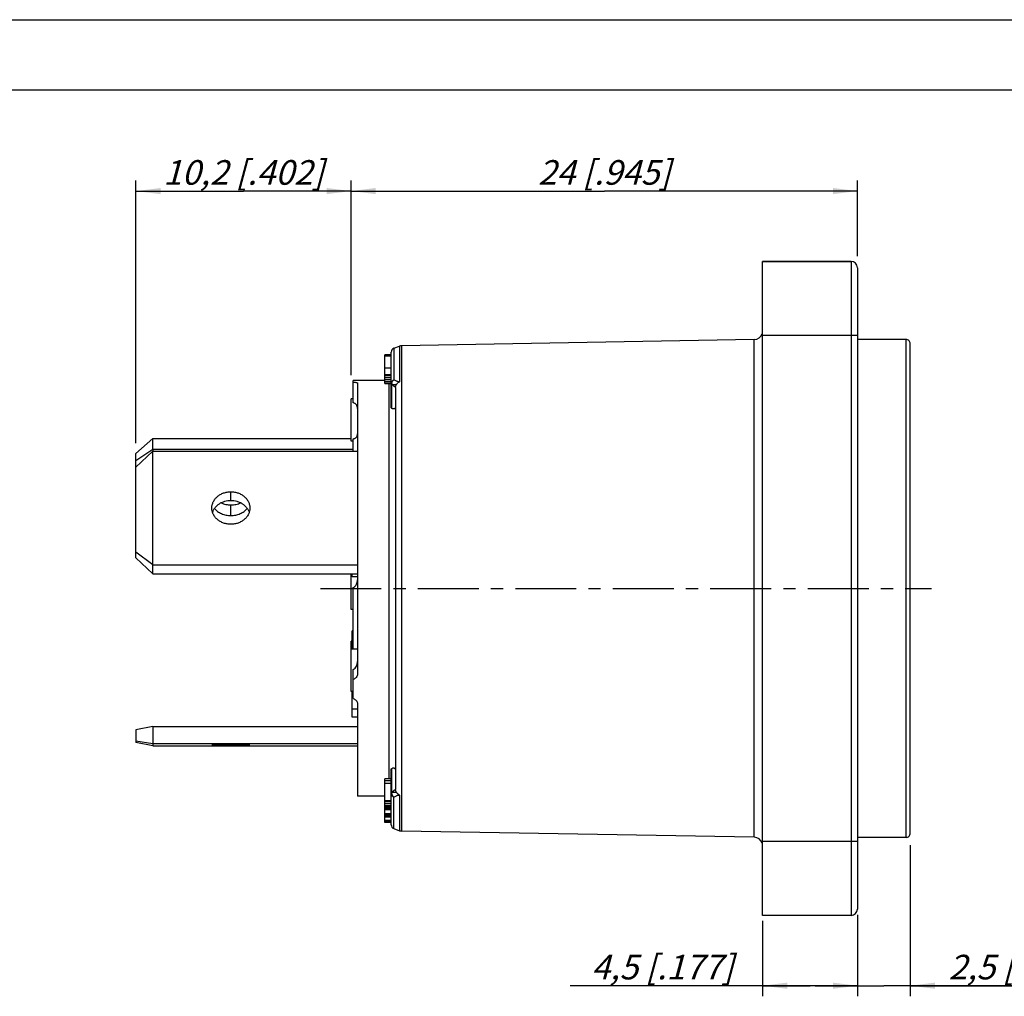
# Model space of a CAD drawing. Units: millimetres. Extents: x 0 to 420, y 0 to 297.
# Drawn here: x 140 to 280, y 158 to 297 of the extents above; entities that cross this region are included whole.
import ezdxf

# ---------------------------------------------------------------- set-up
doc = ezdxf.new("R2010")
doc.units = ezdxf.units.MM
doc.header["$LTSCALE"] = 23.1
doc.linetypes.add('CENTER', pattern=[0.6, 0.375, -0.075, 0.075, -0.075])
doc.layers.get('0').update_dxf_attribs({"linetype": 'CONTINUOUS'})
for name, color, linetype in [('BEZUGSACHSEN', 7, 'CONTINUOUS'), ('FASEN', 7, 'CONTINUOUS'), ('RUNDUNGEN', 7, 'CONTINUOUS'), ('ZEICHNUNGSBEMASSUNGEN', 7, 'CONTINUOUS')]:
    doc.layers.add(name, color=color, linetype=linetype)
doc.styles.get("Standard").update_dxf_attribs({"font": 'txt', "width": 0.7})
doc.dimstyles.new('DIMSTYLE_1', dxfattribs={"dimtxt": 3.5, "dimasz": 3.5, "dimexe": 1.5, "dimexo": 0, "dimgap": 0.875, "dimtad": 1, "dimlfac": 0.333333, "dimdsep": 46, "dimtxsty": 'STANDARD', "dimblk": '_FILLED', "dimblk1": '_FILLED', "dimblk2": '_FILLED', "dimcen": 0.09, "dimclrt": 5, "dimadec": 0, "dimazin": 0, "dimtp": 0.2, "dimtm": 0.2, "dimtfac": 1, "dimtofl": 0, "dimtmove": 0, "dimatfit": 3, "dimldrblk": '_FILLED', "dimfxl": 1, "dimtolj": 1, "dimarcsym": 0})
doc.dimstyles.new('DIMSTYLE_3', dxfattribs={"dimtxt": 3.5, "dimasz": 3.5, "dimexe": 1.5, "dimexo": 0, "dimgap": 0.875, "dimtad": 1, "dimlfac": 0.333333, "dimdsep": 46, "dimtxsty": 'STANDARD', "dimblk": '_FILLED', "dimblk1": '_FILLED', "dimblk2": '_FILLED', "dimcen": 0.09, "dimclrt": 5, "dimadec": 0, "dimazin": 0, "dimtp": 0.1, "dimtm": 0.1, "dimtfac": 1, "dimtofl": 0, "dimtmove": 0, "dimatfit": 3, "dimldrblk": '_FILLED', "dimfxl": 1, "dimtolj": 1, "dimarcsym": 0})
doc.dimstyles.new('DIMSTYLE_8', dxfattribs={"dimtxt": 3.5, "dimasz": 3.5, "dimexe": 1.5, "dimexo": 0, "dimgap": 0.875, "dimtad": 1, "dimdec": 3, "dimlfac": 0.333333, "dimdsep": 46, "dimtxsty": 'STANDARD', "dimblk": '_FILLED', "dimblk1": '_FILLED', "dimblk2": '_FILLED', "dimcen": 0.09, "dimclrt": 5, "dimadec": 0, "dimazin": 0, "dimtp": 0.2, "dimtm": 0.2, "dimtfac": 1, "dimtdec": 3, "dimtofl": 0, "dimtmove": 0, "dimatfit": 3, "dimldrblk": '_FILLED', "dimfxl": 1, "dimtolj": 1, "dimarcsym": 0})

# ---------------------------------------------------------------- blocks, each defined once
blk = doc.blocks.new('_FILLED')
at = {"color": 0, "linetype": 'BYBLOCK'}
blk.add_solid([(0, 0), (-1, 0.125), (-1, -0.125)], dxfattribs=at)
blk = doc.blocks.new('*D2')
at = {"layer": 'ZEICHNUNGSBEMASSUNGEN', "color": 2, "linetype": 'CONTINUOUS'}
for p, q in [((266.63, 179.6), (266.63, 158.13)), ((259.13, 169.7), (259.13, 158.13)), ((259.13, 159.63), (253.13, 159.63)), ((253.13, 159.63), (262.88, 159.63)), ((296.08, 159.63), (262.88, 159.63)), ((266.63, 159.63), (296.08, 159.63))]:
    blk.add_line(p, q, dxfattribs=at)
at = {"layer": 'ZEICHNUNGSBEMASSUNGEN', "color": 2, "linetype": 'CONTINUOUS', "xscale": 3.5, "yscale": 3.5, "zscale": 3.5}
blk.add_blockref('_FILLED', (259.13, 159.63), dxfattribs=at)
at = {"layer": 'ZEICHNUNGSBEMASSUNGEN', "color": 2, "linetype": 'CONTINUOUS', "xscale": 3.5, "yscale": 3.5, "zscale": 3.5, "rotation": 180}
blk.add_blockref('_FILLED', (266.63, 159.63), dxfattribs=at)
at = {"layer": 'ZEICHNUNGSBEMASSUNGEN', "color": 5, "linetype": 'CONTINUOUS', "insert": (272.08, 164.03), "char_height": 3.5, "width": 36, "attachment_point": 1, "line_spacing_factor": 0.9}
blk.add_mtext('\\Q15.0;2,5{\\Ftxt.shx;\\W1.000000;\\H3.500000; }[.098]', dxfattribs=at)
blk = doc.blocks.new('*D3')
at = {"layer": 'ZEICHNUNGSBEMASSUNGEN', "color": 2, "linetype": 'CONTINUOUS'}
for p, q in [((259.13, 169.53), (259.13, 158.13)), ((245.63, 168.87), (245.63, 158.13)), ((252.38, 159.63), (218.26, 159.63)), ((245.63, 159.63), (252.38, 159.63)), ((259.13, 159.63), (252.38, 159.63))]:
    blk.add_line(p, q, dxfattribs=at)
at = {"layer": 'ZEICHNUNGSBEMASSUNGEN', "color": 2, "linetype": 'CONTINUOUS', "xscale": 3.5, "yscale": 3.5, "zscale": 3.5, "rotation": 180}
blk.add_blockref('_FILLED', (245.63, 159.63), dxfattribs=at)
at = {"layer": 'ZEICHNUNGSBEMASSUNGEN', "color": 2, "linetype": 'CONTINUOUS', "xscale": 3.5, "yscale": 3.5, "zscale": 3.5}
blk.add_blockref('_FILLED', (259.13, 159.63), dxfattribs=at)
at = {"layer": 'ZEICHNUNGSBEMASSUNGEN', "color": 5, "linetype": 'CONTINUOUS', "insert": (241.51, 164.03), "char_height": 3.5, "width": 34.875, "attachment_point": 3, "line_spacing_factor": 0.9}
blk.add_mtext('\\Q15.0;4,5{\\Ftxt.shx;\\W1.000000;\\H3.500000; }[.177]', dxfattribs=at)
blk = doc.blocks.new('*D4')
at = {"layer": 'ZEICHNUNGSBEMASSUNGEN', "color": 2, "linetype": 'CONTINUOUS'}
for p, q in [((187.13, 246.46), (187.13, 274.13)), ((259.13, 263.35), (259.13, 274.13)), ((187.13, 272.63), (223.13, 272.63)), ((259.13, 272.63), (223.13, 272.63))]:
    blk.add_line(p, q, dxfattribs=at)
at = {"layer": 'ZEICHNUNGSBEMASSUNGEN', "color": 2, "linetype": 'CONTINUOUS', "xscale": 3.5, "yscale": 3.5, "zscale": 3.5, "rotation": 180}
blk.add_blockref('_FILLED', (187.13, 272.63), dxfattribs=at)
at = {"layer": 'ZEICHNUNGSBEMASSUNGEN', "color": 2, "linetype": 'CONTINUOUS', "xscale": 3.5, "yscale": 3.5, "zscale": 3.5}
blk.add_blockref('_FILLED', (259.13, 272.63), dxfattribs=at)
at = {"layer": 'ZEICHNUNGSBEMASSUNGEN', "color": 5, "linetype": 'CONTINUOUS', "insert": (223.13, 277.03), "char_height": 3.5, "width": 33, "attachment_point": 2, "line_spacing_factor": 0.9}
blk.add_mtext('\\Q15.0;24{\\Ftxt.shx;\\W1.000000;\\H3.500000; }[.945]', dxfattribs=at)
blk = doc.blocks.new('*D11')
at = {"layer": 'ZEICHNUNGSBEMASSUNGEN', "color": 2, "linetype": 'CONTINUOUS'}
for p, q in [((156.53, 236.8), (156.53, 274.13)), ((187.13, 247.12), (187.13, 274.13)), ((156.53, 272.63), (171.83, 272.63)), ((187.13, 272.63), (171.83, 272.63))]:
    blk.add_line(p, q, dxfattribs=at)
at = {"layer": 'ZEICHNUNGSBEMASSUNGEN', "color": 2, "linetype": 'CONTINUOUS', "xscale": 3.5, "yscale": 3.5, "zscale": 3.5, "rotation": 180}
blk.add_blockref('_FILLED', (156.53, 272.63), dxfattribs=at)
at = {"layer": 'ZEICHNUNGSBEMASSUNGEN', "color": 2, "linetype": 'CONTINUOUS', "xscale": 3.5, "yscale": 3.5, "zscale": 3.5}
blk.add_blockref('_FILLED', (187.13, 272.63), dxfattribs=at)
at = {"layer": 'ZEICHNUNGSBEMASSUNGEN', "color": 5, "linetype": 'CONTINUOUS', "insert": (171.83, 277.03), "char_height": 3.5, "width": 39.375, "attachment_point": 2, "line_spacing_factor": 0.9}
blk.add_mtext('\\Q15.0;10,2{\\Ftxt.shx;\\W1.000000;\\H3.500000; }[.402]', dxfattribs=at)

msp = doc.modelspace()

# ---------------------------------------------------------------- linework, layer by layer
at = {"color": 7, "linetype": 'CONTINUOUS'}
for p, q in [((0, 297), (420, 297)), ((410, 287), (12.5, 287)), ((245.626, 169.6265), (245.626, 262.6265)), ((191.926, 245.2808), (191.926, 249.3255)), ((192.826, 249.3255), (191.926, 249.3255)), ((192.826, 249.2762), (191.926, 249.2762)), ((193.2208, 250.2864), (194.0182, 250.5767)), ((192.826, 249.1499), (191.926, 249.1499)), ((192.826, 246.5009), (191.926, 246.5009)), ((187.426, 242.5212), (187.426, 245.6721)), ((192.826, 245.784), (191.926, 245.784)), ((192.826, 245.4879), (191.926, 245.4879)), ((191.926, 245.2808), (192.826, 245.2808)), ((187.426, 243.0681), (187.126, 243.0681)), ((187.126, 237.0683), (187.126, 243.0679)), ((187.426, 235.6606), (187.426, 237.3984)), ((187.126, 213.1266), (187.126, 218.224)), ((187.276, 217.7765), (187.276, 218.224)), ((188.026, 217.7765), (187.276, 217.7765)), ((187.426, 207.4911), (187.426, 216.2386)), ((187.276, 209.0953), (187.276, 210.0899)), ((187.426, 210.0899), (187.276, 210.0899)), ((187.126, 201.4911), (187.126, 208.6054)), ((187.426, 209.3241), (187.276, 209.3241)), ((187.276, 207.4911), (187.276, 209.041)), ((187.426, 209.041), (187.276, 209.041)), ((187.426, 207.8765), (187.276, 207.8765)), ((187.426, 200.4632), (187.426, 204.6032)), ((187.276, 201.1265), (187.276, 201.4911)), ((187.426, 201.1265), (187.276, 201.1265)), ((187.276, 197.8265), (187.276, 201.1157)), ((187.426, 201.0351), (187.276, 201.0351)), ((188.026, 198.9755), (187.276, 198.9755)), ((188.026, 197.8265), (187.276, 197.8265)), ((192.826, 189.0401), (191.926, 189.0401)), ((191.926, 185.7974), (191.926, 189.0401)), ((192.826, 188.7501), (191.926, 188.7501)), ((192.826, 188.3743), (191.926, 188.3743)), ((192.826, 185.9383), (191.926, 185.9383)), ((192.826, 185.7974), (191.926, 185.7974)), ((191.926, 182.8192), (191.926, 185.7924)), ((192.826, 185.5142), (191.926, 185.5142)), ((192.826, 185.198), (191.926, 185.198)), ((192.826, 185.002), (191.926, 185.002)), ((192.826, 184.8472), (191.926, 184.8472)), ((192.826, 184.6957), (191.926, 184.6957)), ((192.826, 184.6611), (191.926, 184.6611)), ((192.826, 184.0566), (191.926, 184.0566)), ((192.826, 183.9466), (191.926, 183.9466)), ((192.826, 183.7266), (191.926, 183.7266)), ((192.826, 183.6166), (191.926, 183.6166)), ((192.826, 183.1491), (191.926, 183.1491)), ((192.826, 183.1122), (191.926, 183.1122)), ((192.826, 182.94), (191.926, 182.94)), ((192.826, 182.9031), (191.926, 182.9031)), ((192.826, 182.8192), (191.926, 182.8192)), ((193.2208, 181.9666), (194.0182, 181.6764))]:
    msp.add_line(p, q, dxfattribs=at)
at = {"color": 9, "linetype": 'CONTINUOUS'}
for p, q in [((192.826, 249.1372), (191.926, 249.1372)), ((192.826, 247.448), (191.926, 247.448)), ((192.826, 246.4413), (191.926, 246.4413)), ((192.826, 246.3451), (191.926, 246.3451)), ((192.826, 246.0819), (191.926, 246.0819)), ((192.826, 245.2859), (191.926, 245.2859)), ((170.026, 228.6386), (170.026, 229.8747)), ((170.026, 226.4888), (170.026, 227.9991)), ((187.426, 208.7905), (187.276, 208.7905)), ((187.426, 208.1082), (187.276, 208.1082)), ((187.426, 207.6457), (187.276, 207.6457)), ((170.026, 193.977), (170.026, 193.8828))]:
    msp.add_line(p, q, dxfattribs=at)
at = {"color": 7, "linetype": 'CONTINUOUS'}
for points, knots in [([(187.9598, 245.6765), (187.8891, 245.6765), (187.7112, 245.6743), (187.5333, 245.6728), (187.426, 245.6721)], [0, 0, 0, 0, 0.39726979, 1, 1, 1, 1]), ([(187.426, 245.4557), (187.4682, 245.4538), (187.5493, 245.4495), (187.665, 245.4404), (187.768, 245.4289), (187.8558, 245.4154), (187.9265, 245.4), (187.9737, 245.3851), (188.0013, 245.3711), (188.0175, 245.3598), (188.026, 245.3474), (188.026, 245.3397)], [0, 0, 0, 0, 0.20262559, 0.38989934, 0.55677645, 0.69973162, 0.81595024, 0.90369946, 0.93680103, 0.96314462, 1, 1, 1, 1]), ([(188.026, 241.6963), (188.026, 241.789), (188.0155, 241.9269), (187.9635, 242.1003), (187.9031, 242.2183), (187.8184, 242.3229), (187.7084, 242.4104), (187.5756, 242.4783), (187.4775, 242.509), (187.426, 242.5212)], [0, 0, 0, 0, 0.24870233, 0.36712193, 0.48375937, 0.60189043, 0.72553916, 0.85801986, 1, 1, 1, 1]), ([(187.426, 237.3984), (187.4771, 237.4081), (187.5741, 237.4321), (187.7067, 237.4865), (187.8169, 237.5582), (187.9024, 237.6463), (187.9633, 237.7478), (188.0158, 237.8998), (188.026, 238.0225), (188.026, 238.105)], [0, 0, 0, 0, 0.15187553, 0.29068453, 0.41649176, 0.53305119, 0.6456819, 0.7592327, 1, 1, 1, 1]), ([(167.326, 227.5604), (167.326, 227.7119), (167.3614, 228.018), (167.5178, 228.4568), (167.7709, 228.8601), (168.1102, 229.2122), (168.5221, 229.5003), (168.9909, 229.7139), (169.4984, 229.8452), (169.8498, 229.8747), (170.026, 229.8747)], [0, 0, 0, 0, 0.1154153, 0.23237039, 0.35211877, 0.47542081, 0.60245958, 0.73284923, 0.86576091, 1, 1, 1, 1]), ([(170.026, 229.8747), (170.2022, 229.8747), (170.5536, 229.8452), (171.0611, 229.7139), (171.5299, 229.5003), (171.9418, 229.2122), (172.2811, 228.8601), (172.5342, 228.4568), (172.6906, 228.018), (172.726, 227.7119), (172.726, 227.5604)], [0, 0, 0, 0, 0.13423909, 0.26715077, 0.39754042, 0.52457919, 0.64788123, 0.76762961, 0.8845847, 1, 1, 1, 1]), ([(168.6294, 228.3017), (168.8432, 228.2013), (169.3025, 228.0493), (169.783, 227.9991), (170.026, 227.9991)], [0, 0, 0, 0, 0.49284235, 1, 1, 1, 1]), ([(170.026, 227.9991), (170.269, 227.9991), (170.7495, 228.0493), (171.2088, 228.2013), (171.4226, 228.3017)], [0, 0, 0, 0, 0.50715765, 1, 1, 1, 1]), ([(170.026, 225.246), (169.8498, 225.246), (169.4984, 225.2755), (168.9909, 225.4068), (168.5221, 225.6204), (168.1102, 225.9085), (167.7709, 226.2607), (167.5178, 226.6639), (167.3614, 227.1027), (167.326, 227.4089), (167.326, 227.5604)], [0, 0, 0, 0, 0.13423909, 0.26715077, 0.39754042, 0.52457919, 0.64788123, 0.76762961, 0.8845847, 1, 1, 1, 1]), ([(172.726, 227.5604), (172.726, 227.4089), (172.6906, 227.1027), (172.5342, 226.6639), (172.2811, 226.2607), (171.9418, 225.9085), (171.5299, 225.6204), (171.0611, 225.4068), (170.5536, 225.2755), (170.2022, 225.246), (170.026, 225.246)], [0, 0, 0, 0, 0.1154153, 0.23237039, 0.35211877, 0.47542081, 0.60245958, 0.73284923, 0.86576091, 1, 1, 1, 1]), ([(187.426, 216.2386), (187.5315, 216.2822), (187.7248, 216.4167), (187.9138, 216.7054), (188.0092, 217.0268), (188.026, 217.2458), (188.026, 217.353)], [0, 0, 0, 0, 0.25594582, 0.51044347, 0.75981439, 1, 1, 1, 1]), ([(187.426, 204.6032), (187.5315, 204.6468), (187.7248, 204.7813), (187.9138, 205.0699), (188.0092, 205.3914), (188.026, 205.6104), (188.026, 205.7175)], [0, 0, 0, 0, 0.25594582, 0.51044347, 0.75981439, 1, 1, 1, 1]), ([(188.026, 203.9468), (188.026, 203.8629), (187.997, 203.6924), (187.8706, 203.4639), (187.6747, 203.2825), (187.5119, 203.2044), (187.426, 203.1771)], [0, 0, 0, 0, 0.24205562, 0.48769494, 0.7401693, 1, 1, 1, 1]), ([(187.426, 200.4632), (187.5114, 200.4376), (187.6725, 200.3651), (187.8683, 200.1966), (187.9959, 199.985), (188.026, 199.8259), (188.026, 199.7486)], [0, 0, 0, 0, 0.26856785, 0.52459986, 0.76709539, 1, 1, 1, 1]), ([(167.326, 193.9299), (167.326, 193.9304), (167.3272, 193.9315), (167.3315, 193.9331), (167.3411, 193.9351), (167.3573, 193.9372), (167.38, 193.9394), (167.409, 193.9416), (167.4443, 193.9438), (167.4859, 193.9459), (167.5534, 193.949), (167.6524, 193.9525), (167.7882, 193.9564), (167.9456, 193.9601), (168.1229, 193.9634), (168.3186, 193.9665), (168.5308, 193.9692), (168.7573, 193.9716), (169.0818, 193.9742), (169.506, 193.9764), (169.8504, 193.977), (170.026, 193.977)], [0, 0, 0, 0, 0.00052291, 0.00152055, 0.00522537, 0.01129105, 0.01972129, 0.03049911, 0.04360334, 0.05901038, 0.07668324, 0.11863728, 0.16907591, 0.22750844, 0.29337584, 0.36604623, 0.44482059, 0.52894256, 0.61758455, 0.80505637, 1, 1, 1, 1]), ([(170.026, 193.8828), (169.8504, 193.8828), (169.506, 193.8834), (169.0818, 193.8856), (168.7573, 193.8882), (168.5308, 193.8906), (168.3186, 193.8933), (168.1229, 193.8964), (167.9456, 193.8998), (167.7882, 193.9034), (167.6524, 193.9073), (167.5534, 193.9108), (167.4859, 193.9139), (167.4443, 193.916), (167.409, 193.9182), (167.38, 193.9204), (167.3573, 193.9226), (167.3411, 193.9247), (167.3315, 193.9268), (167.3272, 193.9283), (167.326, 193.9294), (167.326, 193.9299)], [0, 0, 0, 0, 0.19494363, 0.38241545, 0.47105744, 0.55517941, 0.63395377, 0.70662416, 0.77249156, 0.83092409, 0.88136272, 0.92331676, 0.94098962, 0.95639666, 0.96950089, 0.98027871, 0.98870895, 0.99477463, 0.99847945, 0.99947709, 1, 1, 1, 1]), ([(170.026, 193.977), (170.2016, 193.977), (170.546, 193.9764), (170.9702, 193.9742), (171.2947, 193.9716), (171.5212, 193.9692), (171.7334, 193.9665), (171.9291, 193.9634), (172.1064, 193.9601), (172.2638, 193.9564), (172.3996, 193.9525), (172.4986, 193.949), (172.5661, 193.9459), (172.6077, 193.9438), (172.643, 193.9416), (172.672, 193.9394), (172.6947, 193.9372), (172.7109, 193.9351), (172.7205, 193.9331), (172.7248, 193.9315), (172.726, 193.9304), (172.726, 193.9299)], [0, 0, 0, 0, 0.19494363, 0.38241545, 0.47105744, 0.55517941, 0.63395377, 0.70662416, 0.77249156, 0.83092409, 0.88136272, 0.92331676, 0.94098962, 0.95639666, 0.96950089, 0.98027871, 0.98870895, 0.99477463, 0.99847945, 0.99947709, 1, 1, 1, 1]), ([(172.726, 193.9299), (172.726, 193.9294), (172.7248, 193.9283), (172.7205, 193.9268), (172.7109, 193.9247), (172.6947, 193.9226), (172.672, 193.9204), (172.643, 193.9182), (172.6077, 193.916), (172.5661, 193.9139), (172.4986, 193.9108), (172.3996, 193.9073), (172.2638, 193.9034), (172.1064, 193.8998), (171.9291, 193.8964), (171.7334, 193.8933), (171.5212, 193.8906), (171.2947, 193.8882), (170.9702, 193.8856), (170.546, 193.8834), (170.2016, 193.8828), (170.026, 193.8828)], [0, 0, 0, 0, 0.00052291, 0.00152055, 0.00522537, 0.01129105, 0.01972129, 0.03049911, 0.04360334, 0.05901038, 0.07668324, 0.11863728, 0.16907591, 0.22750844, 0.29337584, 0.36604623, 0.44482059, 0.52894256, 0.61758455, 0.80505637, 1, 1, 1, 1])]:
    msp.add_open_spline(points, degree=3, knots=knots, dxfattribs=at)
at = {"color": 3, "linetype": 'CONTINUOUS'}
for points, knots in [([(167.4243, 226.9432), (167.4637, 227.0648), (167.5666, 227.3038), (167.7843, 227.6324), (168.0608, 227.9262), (168.3887, 228.1774), (168.7594, 228.3796), (169.2991, 228.5781), (169.7358, 228.6386), (170.026, 228.6386)], [0, 0, 0, 0, 0.11593655, 0.23432104, 0.35562306, 0.47998608, 0.60723615, 0.73689219, 1, 1, 1, 1]), ([(170.026, 228.6386), (170.3162, 228.6386), (170.7529, 228.5781), (171.2926, 228.3796), (171.6633, 228.1774), (171.9912, 227.9262), (172.2677, 227.6324), (172.4854, 227.3038), (172.5883, 227.0648), (172.6277, 226.9432)], [0, 0, 0, 0, 0.26310781, 0.39276385, 0.52001392, 0.64437694, 0.76567896, 0.88406345, 1, 1, 1, 1]), ([(167.7086, 227.5103), (167.8313, 227.3508), (168.134, 227.0575), (168.694, 226.7355), (169.3381, 226.5341), (169.7952, 226.4888), (170.026, 226.4888)], [0, 0, 0, 0, 0.23102736, 0.47701368, 0.73512374, 1, 1, 1, 1]), ([(170.026, 226.4888), (170.2568, 226.4888), (170.7139, 226.5341), (171.358, 226.7355), (171.918, 227.0575), (172.2207, 227.3508), (172.3434, 227.5103)], [0, 0, 0, 0, 0.26487626, 0.52298632, 0.76897264, 1, 1, 1, 1])]:
    msp.add_open_spline(points, degree=3, knots=knots, dxfattribs=at)
at = {"layer": 'BEZUGSACHSEN', "color": 7, "linetype": 'CONTINUOUS'}
for p, q in [((245.626, 262.6265), (258.226, 262.6265)), ((244.4469, 251.5059), (194.3103, 250.6308)), ((266.026, 251.5265), (259.126, 251.5265)), ((191.926, 245.6765), (187.9598, 245.6765)), ((187.426, 237.0681), (187.126, 237.0681)), ((187.426, 213.1265), (187.126, 213.1265)), ((187.276, 208.6056), (187.126, 208.6056)), ((188.026, 207.4911), (187.126, 207.4911)), ((187.426, 201.4911), (187.126, 201.4911)), ((191.926, 186.5765), (188.026, 186.5765)), ((244.4469, 180.7471), (194.3103, 181.6222)), ((266.026, 180.7265), (259.126, 180.7265))]:
    msp.add_line(p, q, dxfattribs=at)
at = {"layer": 'BEZUGSACHSEN', "color": 7, "linetype": 'CENTER'}
msp.add_line((182.7591, 216.1265), (269.626, 216.1265), dxfattribs=at)
at = {"layer": 'FASEN', "color": 7, "linetype": 'CONTINUOUS'}
for p, q in [((193.426, 244.6953), (193.426, 187.5578)), ((158.926, 237.4415), (156.526, 235.31)), ((158.926, 235.9311), (158.926, 237.4415)), ((156.526, 234.3323), (158.926, 235.9311)), ((156.526, 233.3854), (158.926, 235.6606)), ((156.526, 220.4992), (156.526, 235.31)), ((158.926, 218.224), (158.926, 235.6606)), ((158.926, 219.4601), (156.526, 221.2994)), ((156.526, 220.4992), (158.926, 218.224)), ((158.926, 196.4945), (156.526, 196.0295)), ((156.526, 196.0295), (156.526, 194.23)), ((158.926, 196.4945), (158.926, 193.765)), ((156.526, 194.4761), (158.926, 194.0948)), ((158.926, 193.765), (156.526, 194.23))]:
    msp.add_line(p, q, dxfattribs=at)
at = {"layer": 'FASEN', "color": 3, "linetype": 'CONTINUOUS'}
msp.add_line((158.926, 235.9311), (158.926, 235.6606), dxfattribs=at)
at = {"layer": 'RUNDUNGEN', "color": 7, "linetype": 'CONTINUOUS'}
for p, q in [((258.226, 262.6265), (245.626, 262.6265)), ((259.126, 261.7265), (259.126, 170.5265)), ((266.626, 181.327), (266.626, 250.9265)), ((192.826, 241.8422), (192.826, 249.7227)), ((188.026, 245.3397), (188.026, 203.9468)), ((158.926, 237.4415), (187.126, 237.4415)), ((158.926, 235.6606), (188.026, 235.6606)), ((158.926, 219.4601), (188.026, 219.4601)), ((188.026, 199.7486), (188.026, 186.5765)), ((158.926, 194.0948), (188.026, 194.0948)), ((158.926, 193.765), (188.026, 193.765)), ((192.826, 182.5304), (192.826, 190.4109)), ((258.226, 169.6265), (245.626, 169.6265))]:
    msp.add_line(p, q, dxfattribs=at)
at = {"layer": 'RUNDUNGEN', "color": 9, "linetype": 'CONTINUOUS'}
for p, q in [((258.226, 262.6265), (258.226, 169.6265)), ((245.626, 252.1265), (259.126, 252.1265)), ((194.3103, 250.6308), (194.3103, 181.6222)), ((244.4469, 180.7471), (244.4469, 251.5059)), ((266.026, 180.7265), (266.026, 251.5265)), ((193.2208, 250.2864), (193.2208, 245.791)), ((194.0182, 250.5767), (194.0182, 245.5185)), ((192.526, 189.0401), (192.526, 245.2808)), ((192.9064, 245.1448), (192.9065, 245.1586)), ((192.9064, 241.7207), (192.9064, 245.1453)), ((193.426, 244.6953), (192.9064, 245.1453)), ((192.9064, 187.1078), (192.9064, 190.5323)), ((193.426, 187.5578), (192.9064, 187.1078)), ((193.2208, 181.9666), (193.2208, 186.4621)), ((194.0182, 186.7345), (194.0182, 181.6764)), ((259.126, 180.1265), (245.626, 180.1265))]:
    msp.add_line(p, q, dxfattribs=at)
at = {"layer": 'RUNDUNGEN', "color": 3, "linetype": 'CONTINUOUS'}
for p, q in [((158.926, 235.9311), (187.426, 235.9311)), ((158.926, 218.224), (188.026, 218.224)), ((158.926, 196.4945), (188.026, 196.4945))]:
    msp.add_line(p, q, dxfattribs=at)
at = {"layer": 'RUNDUNGEN', "color": 7, "linetype": 'CONTINUOUS'}
for centre, radius, start, end in [((258.226, 261.7265), 0.9, 0, 90), ((244.426, 252.7058), 1.2, 271, 342.2), ((194.326, 249.7309), 0.9, 91, 110), ((266.026, 250.9265), 0.6, 359.999999, 90), ((193.426, 249.7226), 0.6, 110, 180), ((195.9168, 246.1083), 3.1602, 195.596361, 196.30719), ((193.426, 182.5304), 0.6, 180, 250), ((194.326, 182.5221), 0.9, 250, 269), ((244.426, 179.5473), 1.2, 17.8, 89), ((266.026, 181.3265), 0.6, 270, 0.000001), ((258.226, 170.5265), 0.9, 270, 360)]:
    msp.add_arc(centre, radius, start, end, dxfattribs=at)
at = {"layer": 'RUNDUNGEN', "color": 9, "linetype": 'CONTINUOUS'}
msp.add_arc((193.5917, 245.2102), 0.7092, 156.950532, 164.362841, dxfattribs=at)
at = {"layer": 'RUNDUNGEN', "color": 7, "linetype": 'CONTINUOUS'}
for points, knots in [([(192.8473, 245.3706), (192.8406, 245.3589), (192.8305, 245.3366), (192.8257, 245.3122), (192.826, 245.3013)], [0, 0, 0, 0, 0.55283561, 1, 1, 1, 1]), ([(192.9408, 245.5611), (192.9303, 245.5464), (192.8913, 245.4871), (192.862, 245.4214), (192.8473, 245.3706)], [0, 0, 0, 0, 0.25464316, 1, 1, 1, 1]), ([(192.8473, 245.3706), (192.849, 245.3613), (192.8562, 245.3236), (192.8652, 245.2864), (192.8729, 245.2586)], [0, 0, 0, 0, 0.24697616, 1, 1, 1, 1]), ([(192.8834, 245.2271), (192.8862, 245.2187), (192.8929, 245.2019), (192.8981, 245.1846), (192.9007, 245.1758)], [0, 0, 0, 0, 0.49266723, 1, 1, 1, 1]), ([(193.0917, 245.714), (193.0773, 245.7032), (193.0213, 245.6582), (192.9722, 245.6047), (192.9408, 245.5611)], [0, 0, 0, 0, 0.25110356, 1, 1, 1, 1]), ([(193.426, 244.6953), (193.426, 244.7741), (193.4538, 244.9348), (193.5332, 245.0767), (193.5828, 245.1403)], [0, 0, 0, 0, 0.49421174, 1, 1, 1, 1]), ([(194.0182, 245.5185), (193.9807, 245.489), (193.9007, 245.4337), (193.7839, 245.3459), (193.6755, 245.2489), (193.6115, 245.1773), (193.5828, 245.1403)], [0, 0, 0, 0, 0.24716228, 0.50383734, 0.75710055, 1, 1, 1, 1]), ([(192.9064, 241.7207), (192.8828, 241.7318), (192.8404, 241.7652), (192.826, 241.8175), (192.826, 241.8422)], [0, 0, 0, 0, 0.51317994, 1, 1, 1, 1]), ([(193.426, 241.962), (193.426, 241.9169), (193.4185, 241.8369), (193.3743, 241.737), (193.3077, 241.6773), (193.2321, 241.651), (193.1533, 241.6473), (193.0418, 241.6643), (192.9601, 241.6955), (192.9064, 241.7207)], [0, 0, 0, 0, 0.18471602, 0.32445338, 0.43669363, 0.54037334, 0.64583988, 0.75706606, 1, 1, 1, 1]), ([(192.826, 190.4109), (192.826, 190.4356), (192.8404, 190.4879), (192.8828, 190.5213), (192.9064, 190.5323)], [0, 0, 0, 0, 0.48682095, 1, 1, 1, 1]), ([(192.9064, 190.5323), (192.9601, 190.5575), (193.0418, 190.5888), (193.1533, 190.6057), (193.2321, 190.602), (193.3077, 190.5758), (193.3743, 190.516), (193.4185, 190.4161), (193.426, 190.3361), (193.426, 190.291)], [0, 0, 0, 0, 0.24293242, 0.35415702, 0.45962163, 0.56330176, 0.67554624, 0.81528682, 1, 1, 1, 1]), ([(193.5828, 187.1126), (193.5333, 187.1763), (193.4538, 187.3182), (193.426, 187.4789), (193.426, 187.5578)], [0, 0, 0, 0, 0.50574988, 1, 1, 1, 1]), ([(193.5828, 187.1126), (193.6116, 187.0757), (193.6756, 187.0041), (193.784, 186.9071), (193.9008, 186.8193), (193.9808, 186.764), (194.0182, 186.7345)], [0, 0, 0, 0, 0.24292328, 0.49618822, 0.75286525, 1, 1, 1, 1])]:
    msp.add_open_spline(points, degree=3, knots=knots, dxfattribs=at)
at = {"layer": 'RUNDUNGEN', "color": 9, "linetype": 'CONTINUOUS'}
for points, knots in [([(192.826, 245.2953), (192.826, 245.2816), (192.8294, 245.254), (192.8456, 245.2145), (192.8719, 245.1776), (192.8943, 245.1556), (192.9068, 245.1449)], [0, 0, 0, 0, 0.23250657, 0.467888, 0.72035852, 1, 1, 1, 1]), ([(192.8837, 245.2209), (192.8837, 245.2359), (192.8858, 245.2967), (192.8965, 245.3572), (192.9088, 245.4013)], [0, 0, 0, 0, 0.24590421, 1, 1, 1, 1]), ([(193.5828, 245.1403), (193.5486, 245.1287), (193.4837, 245.1078), (193.3615, 245.0799), (193.2176, 245.0802), (193.0576, 245.1112), (192.9562, 245.1419), (192.9065, 245.1586)], [0, 0, 0, 0, 0.15631153, 0.29538134, 0.54156933, 0.7726688, 1, 1, 1, 1]), ([(192.9392, 245.4878), (192.9481, 245.5089), (192.9878, 245.5911), (193.0432, 245.6658), (193.0915, 245.714)], [0, 0, 0, 0, 0.25156622, 1, 1, 1, 1]), ([(194.0182, 245.5185), (193.993, 245.5102), (193.944, 245.5003), (193.855, 245.503), (193.7597, 245.5267), (193.6584, 245.5662), (193.5357, 245.6228), (193.3905, 245.698), (193.2768, 245.7601), (193.2208, 245.791)], [0, 0, 0, 0, 0.09220907, 0.17168316, 0.3079277, 0.43136667, 0.54937013, 0.77763499, 1, 1, 1, 1]), ([(192.826, 186.9578), (192.826, 186.9845), (192.8429, 187.043), (192.8827, 187.0873), (192.9064, 187.1078)], [0, 0, 0, 0, 0.46078216, 1, 1, 1, 1]), ([(192.9065, 187.0939), (192.883, 187.0746), (192.8434, 187.0334), (192.826, 186.9772), (192.826, 186.9518)], [0, 0, 0, 0, 0.54406914, 1, 1, 1, 1]), ([(192.826, 186.9518), (192.826, 186.8987), (192.8456, 186.7904), (192.929, 186.6453), (193.0581, 186.5301), (193.1645, 186.4799), (193.2208, 186.4621)], [0, 0, 0, 0, 0.23722198, 0.48126864, 0.7357162, 1, 1, 1, 1]), ([(192.9079, 186.974), (192.9068, 186.9841), (192.9034, 187.0239), (192.9038, 187.0641), (192.9065, 187.0939)], [0, 0, 0, 0, 0.25350179, 1, 1, 1, 1]), ([(192.9064, 187.0938), (192.9063, 187.0962), (192.906, 187.101), (192.9064, 187.1058), (192.9064, 187.1083)], [0, 0, 0, 0, 0.48919081, 1, 1, 1, 1]), ([(192.9064, 187.0938), (192.9561, 187.1105), (193.0575, 187.1413), (193.1891, 187.167), (193.2994, 187.1733), (193.3886, 187.1673), (193.4838, 187.1451), (193.5488, 187.1245), (193.5828, 187.1126)], [0, 0, 0, 0, 0.2272993, 0.45842349, 0.57828804, 0.70481909, 0.84378928, 1, 1, 1, 1]), ([(193.2208, 186.4621), (193.1356, 186.518), (192.9883, 186.6708), (192.919, 186.8716), (192.9079, 186.974)], [0, 0, 0, 0, 0.49722108, 1, 1, 1, 1]), ([(193.2208, 186.4621), (193.2768, 186.493), (193.3905, 186.5551), (193.5358, 186.6302), (193.6585, 186.6868), (193.7597, 186.7263), (193.855, 186.75), (193.944, 186.7528), (193.993, 186.7428), (194.0182, 186.7345)], [0, 0, 0, 0, 0.22240829, 0.45068457, 0.56866568, 0.69207989, 0.82832123, 0.90776359, 1, 1, 1, 1])]:
    msp.add_open_spline(points, degree=3, knots=knots, dxfattribs=at)
at = {"layer": 'RUNDUNGEN', "color": 7, "linetype": 'CONTINUOUS'}
for points in [[(192.9007, 245.1758), (192.9024, 245.17), (192.9041, 245.1643), (192.9063, 245.1587)], [(193.2208, 245.791), (193.1754, 245.7698), (193.1323, 245.7434), (193.0917, 245.714)]]:
    msp.add_open_spline(points, degree=3, dxfattribs=at)

# ---------------------------------------------------------------- dimensions: what is measured, and where the dimension line sits
at = {"layer": 'ZEICHNUNGSBEMASSUNGEN', "color": 2, "linetype": 'CONTINUOUS'}
for base, p1, p2, dimstyle, picture, middle in [((156.526, 272.6265), (187.126, 247.1156), (156.526, 236.8037), 'DIMSTYLE_8', '*D11', (171.826, 272.6265)), ((187.126, 272.6265), (259.126, 263.3487), (187.126, 246.4561), 'DIMSTYLE_1', '*D4', (223.126, 272.6265)), ((245.626, 159.6265), (259.126, 169.5291), (245.626, 168.8692), 'DIMSTYLE_3', '*D3', (229.8877, 159.6265))]:
    dim = msp.add_linear_dim(base=base, p1=p1, p2=p2, angle=180, dimstyle=dimstyle, dxfattribs=at)
    dim.commit()
    dim.dimension.update_dxf_attribs({"geometry": picture, "text_midpoint": middle, "dimtype": 160})
dim = msp.add_linear_dim(base=(266.626, 159.6265), p1=(259.126, 169.7035), p2=(266.626, 179.5956), dimstyle='DIMSTYLE_3', dxfattribs=at)
dim.commit()
dim.dimension.update_dxf_attribs({"geometry": '*D2', "text_midpoint": (284.0818, 159.6265), "dimtype": 160})

doc.saveas('drawing.dxf')
